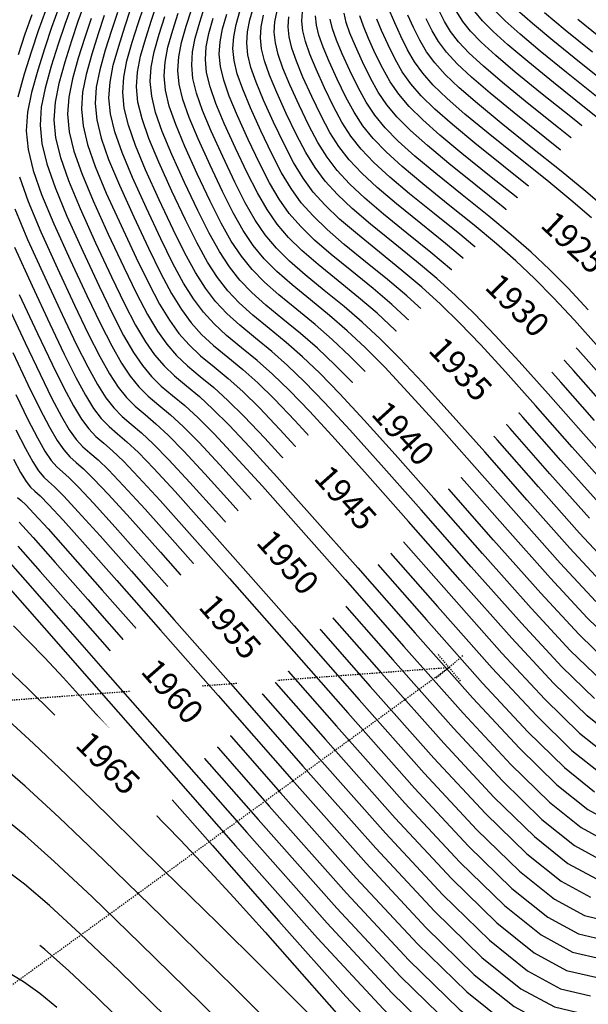
# Model space of a CAD drawing. Units: millimetres. Extents: x 14521 to 17178, y 12954 to 17813.
# Drawn here: x 16027 to 16075, y 17323 to 17406 of the extents above; entities that cross this region are included whole.
import ezdxf
from ezdxf.enums import TextEntityAlignment as Align

# ---------------------------------------------------------------- set-up
doc = ezdxf.new("R2010")
doc.units = ezdxf.units.MM
doc.linetypes.add('OCULTA1', pattern=[0.15, 0.1, -0.05])
for name, color, linetype in [('CVL_ANOT_CURVHPI', 7, 'Continuous'), ('CVL_CURV_D', 6, 'Continuous'), ('CVL_CURV_G', 5, 'Continuous'), ('CVL_CURV_TX', 6, 'Continuous')]:
    doc.layers.add(name, color=color, linetype=linetype)
doc.styles.add('MONOTXT4', font='MONOTXT4.shx')

msp = doc.modelspace()

# ---------------------------------------------------------------- linework, layer by layer
at = {"layer": 'CVL_ANOT_CURVHPI', "color": 8, "linetype": 'OCULTA1'}
for p, q in [((16064.354, 17352.307), (16062.056, 17350.379)), ((16064.17, 17350.194), (16062.241, 17352.492)), ((15972.75, 17344.602), (16063.205, 17351.343)), ((15989.83, 17298.018), (16063.205, 17351.343))]:
    msp.add_line(p, q, dxfattribs=at)
at = {"layer": 'CVL_CURV_D', "color": 8, "linetype": 'Continuous'}
for points, elevation in [([(16032.734, 17406.996), (16032.151, 17405.416), (16031.609, 17403.8), (16031.046, 17402.006), (16030.544, 17400.225), (16030.235, 17398.662), (16030.141, 17397.191), (16030.283, 17395.69), (16030.682, 17394.034), (16031.358, 17392.099), (16032.335, 17389.762), (16033.632, 17386.898), (16034.959, 17384.053), (16036.054, 17381.789), (16036.979, 17380.008), (16037.796, 17378.612), (16038.567, 17377.502), (16039.355, 17376.58), (16040.223, 17375.747), (16041.232, 17374.905), (16042.311, 17374.011), (16043.451, 17372.972), (16044.809, 17371.62), (16046.542, 17369.784), (16048.808, 17367.294), (16051.762, 17363.981), (16055.562, 17359.675), (16060.366, 17354.205), (16065.193, 17348.766), (16069.085, 17344.577), (16072.232, 17341.51), (16074.823, 17339.434), (16077.046, 17338.221)], 1947), ([(16030.561, 17406.58), (16029.948, 17404.919), (16029.378, 17403.221), (16028.787, 17401.335), (16028.259, 17399.464), (16027.935, 17397.82), (16027.836, 17396.275), (16027.985, 17394.697), (16028.404, 17392.956), (16029.115, 17390.923), (16030.141, 17388.466), (16031.504, 17385.456), (16032.896, 17382.469), (16034.033, 17380.101), (16034.977, 17378.252), (16035.788, 17376.822), (16036.528, 17375.712), (16037.257, 17374.822), (16038.036, 17374.053), (16038.926, 17373.305), (16039.889, 17372.501), (16040.955, 17371.515), (16042.284, 17370.172), (16044.036, 17368.297), (16046.372, 17365.715), (16049.453, 17362.252), (16053.438, 17357.731), (16058.489, 17351.979), (16063.568, 17346.256), (16067.664, 17341.848), (16070.975, 17338.62), (16073.701, 17336.436), (16076.04, 17335.16)], 1949), ([(16031.648, 17406.788), (16031.05, 17405.168), (16030.493, 17403.511), (16029.917, 17401.671), (16029.402, 17399.844), (16029.085, 17398.241), (16028.988, 17396.733), (16029.134, 17395.193), (16029.543, 17393.495), (16030.237, 17391.511), (16031.238, 17389.114), (16032.568, 17386.177), (16033.928, 17383.261), (16035.044, 17380.945), (16035.978, 17379.13), (16036.792, 17377.717), (16037.548, 17376.607), (16038.306, 17375.701), (16039.129, 17374.9), (16040.079, 17374.105), (16041.1, 17373.256), (16042.203, 17372.244), (16043.546, 17370.896), (16045.289, 17369.04), (16047.59, 17366.505), (16050.607, 17363.116), (16054.5, 17358.703), (16059.427, 17353.092), (16064.38, 17347.511), (16068.374, 17343.213), (16071.604, 17340.065), (16074.262, 17337.935), (16076.543, 17336.691)], 1948), ([(16075.482, 17356.859), (16072.505, 17360.063), (16068.812, 17364.224), (16065.122, 17368.42), (16062.154, 17371.762), (16059.768, 17374.398), (16057.821, 17376.473), (16056.173, 17378.135), (16054.682, 17379.531), (16053.208, 17380.806), (16051.61, 17382.107), (16050.064, 17383.369), (16048.798, 17384.488), (16047.743, 17385.557), (16046.828, 17386.668), (16045.986, 17387.913), (16045.148, 17389.386), (16044.244, 17391.178), (16043.206, 17393.383), (16042.206, 17395.59), (16041.454, 17397.391), (16040.932, 17398.882), (16040.625, 17400.158), (16040.516, 17401.315), (16040.589, 17402.448), (16040.827, 17403.653), (16041.214, 17405.025), (16041.647, 17406.408)], 1938), ([(16076.193, 17358.223), (16073.317, 17361.318), (16069.751, 17365.337), (16066.184, 17369.391), (16063.309, 17372.627), (16060.985, 17375.187), (16059.074, 17377.217), (16057.435, 17378.859), (16055.93, 17380.259), (16054.419, 17381.561), (16052.763, 17382.908), (16051.158, 17384.216), (16049.848, 17385.367), (16048.762, 17386.452), (16047.832, 17387.563), (16046.987, 17388.792), (16046.158, 17390.23), (16045.276, 17391.97), (16044.269, 17394.104), (16043.303, 17396.237), (16042.576, 17397.979), (16042.071, 17399.42), (16041.774, 17400.654), (16041.669, 17401.773), (16041.739, 17402.869), (16041.969, 17404.034), (16042.343, 17405.361), (16042.762, 17406.697)], 1937), ([(16075.754, 17365.084), (16072.566, 17368.676), (16069.371, 17372.306), (16066.773, 17375.221), (16064.639, 17377.555), (16062.833, 17379.447), (16061.223, 17381.031), (16059.674, 17382.445), (16058.052, 17383.826), (16056.222, 17385.308), (16054.438, 17386.757), (16052.995, 17388.003), (16051.821, 17389.137), (16050.843, 17390.248), (16049.99, 17391.426), (16049.19, 17392.762), (16048.371, 17394.345), (16047.461, 17396.265), (16046.594, 17398.18), (16045.941, 17399.743), (16045.488, 17401.036), (16045.222, 17402.144), (16045.127, 17403.148), (16045.19, 17404.131), (16045.396, 17405.176), (16045.732, 17406.367)], 1934), ([(16076.567, 17366.339), (16073.505, 17369.789), (16070.433, 17373.278), (16067.928, 17376.085), (16065.857, 17378.345), (16064.087, 17380.19), (16062.486, 17381.755), (16060.922, 17383.174), (16059.262, 17384.58), (16057.375, 17386.109), (16055.532, 17387.604), (16054.044, 17388.882), (16052.84, 17390.032), (16051.846, 17391.143), (16050.991, 17392.305), (16050.2, 17393.606), (16049.402, 17395.137), (16048.525, 17396.986), (16047.69, 17398.828), (16047.063, 17400.331), (16046.627, 17401.575), (16046.371, 17402.64), (16046.28, 17403.606), (16046.34, 17404.552), (16046.539, 17405.557), (16046.862, 17406.702)], 1933), ([(16075.382, 17372.016), (16072.558, 17375.221), (16070.238, 17377.814), (16068.292, 17379.923), (16066.593, 17381.676), (16065.011, 17383.203), (16063.418, 17384.631), (16061.684, 17386.09), (16059.681, 17387.709), (16057.719, 17389.297), (16056.143, 17390.639), (16054.879, 17391.822), (16053.854, 17392.933), (16052.992, 17394.061), (16052.221, 17395.295), (16051.466, 17396.721), (16050.652, 17398.427), (16049.884, 17400.123), (16049.306, 17401.507), (16048.905, 17402.653), (16048.669, 17403.633), (16048.585, 17404.522), (16048.641, 17405.393), (16048.824, 17406.319)], 1931), ([(16077.259, 17374.242), (16074.682, 17377.165), (16072.547, 17379.544), (16070.728, 17381.502), (16069.099, 17383.163), (16067.536, 17384.651), (16065.914, 17386.089), (16064.106, 17387.6), (16061.987, 17389.309), (16059.906, 17390.991), (16058.241, 17392.396), (16056.918, 17393.611), (16055.861, 17394.723), (16054.994, 17395.818), (16054.242, 17396.983), (16053.529, 17398.304), (16052.78, 17399.868), (16052.078, 17401.418), (16051.549, 17402.683), (16051.183, 17403.73), (16050.967, 17404.626), (16050.891, 17405.439), (16050.942, 17406.234)], 1929), ([(16075.112, 17388.994), (16073.401, 17390.461), (16071.371, 17392.13), (16068.906, 17394.111), (16066.467, 17396.073), (16064.537, 17397.669), (16063.035, 17398.981), (16061.883, 17400.094), (16060.999, 17401.088), (16060.304, 17402.047), (16059.719, 17403.054), (16059.162, 17404.192), (16058.659, 17405.304), (16058.28, 17406.211)], 1923), ([(16076.214, 17395.15), (16073.518, 17397.312), (16070.841, 17399.46), (16068.734, 17401.183), (16067.113, 17402.561), (16065.897, 17403.674), (16065.002, 17404.601), (16064.346, 17405.424), (16063.845, 17406.221)], 1919), ([(16077.425, 17395.905), (16074.672, 17398.112), (16071.935, 17400.307), (16069.783, 17402.062), (16068.133, 17403.456), (16066.901, 17404.569), (16066.003, 17405.48), (16065.356, 17406.268)], 1918), ([(16075.825, 17398.912), (16073.028, 17401.154), (16070.832, 17402.941), (16069.152, 17404.351), (16067.904, 17405.464), (16067.004, 17406.358)], 1917), ([(16076.978, 17399.712), (16074.122, 17402.001), (16071.881, 17403.819), (16070.172, 17405.246), (16068.908, 17406.359)], 1916), ([(16028.298, 17405.975), (16027.711, 17404.352), (16027.14, 17402.627)], 1951), ([(16033.253, 17405.665), (16032.724, 17404.09), (16032.176, 17402.342), (16031.687, 17400.606), (16031.386, 17399.082), (16031.294, 17397.649), (16031.432, 17396.186), (16031.82, 17394.572), (16032.48, 17392.687), (16033.432, 17390.409), (16034.696, 17387.618), (16035.991, 17384.844), (16037.064, 17382.633), (16037.98, 17380.887), (16038.799, 17379.507), (16039.587, 17378.397), (16040.405, 17377.459), (16041.316, 17376.594), (16042.385, 17375.706), (16043.521, 17374.766), (16044.699, 17373.701), (16046.071, 17372.344), (16047.795, 17370.527), (16050.025, 17368.083), (16052.917, 17364.845), (16056.625, 17360.646), (16061.304, 17355.319), (16066.005, 17350.021), (16069.796, 17345.942), (16072.861, 17342.954), (16075.384, 17340.933)], 1946), ([(16035.456, 17406.162), (16034.955, 17404.669), (16034.436, 17403.012), (16033.972, 17401.368), (16033.686, 17399.924), (16033.599, 17398.566), (16033.73, 17397.179), (16034.098, 17395.65), (16034.724, 17393.863), (16035.625, 17391.704), (16036.823, 17389.059), (16038.054, 17386.428), (16039.085, 17384.321), (16039.981, 17382.643), (16040.807, 17381.297), (16041.626, 17380.187), (16042.503, 17379.216), (16043.503, 17378.288), (16044.691, 17377.306), (16045.943, 17376.276), (16047.194, 17375.158), (16048.597, 17373.792), (16050.302, 17372.014), (16052.461, 17369.662), (16055.226, 17366.575), (16058.749, 17362.59), (16063.181, 17357.545), (16067.63, 17352.532), (16071.218, 17348.671), (16074.118, 17345.844), (16076.506, 17343.931)], 1944), ([(16077.261, 17353.067), (16074.771, 17355.494), (16071.692, 17358.808), (16067.874, 17363.11), (16064.06, 17367.448), (16061, 17370.898), (16058.55, 17373.609), (16056.568, 17375.73), (16054.91, 17377.411), (16053.434, 17378.802), (16051.997, 17380.051), (16050.457, 17381.307), (16048.971, 17382.522), (16047.749, 17383.609), (16046.723, 17384.662), (16045.825, 17385.773), (16044.985, 17387.035), (16044.137, 17388.542), (16043.212, 17390.387), (16042.142, 17392.662), (16041.109, 17394.942), (16040.332, 17396.803), (16039.793, 17398.343), (16039.476, 17399.661), (16039.363, 17400.857), (16039.438, 17402.027), (16039.684, 17403.272), (16040.084, 17404.69), (16040.531, 17406.118)], 1939), ([(16076.904, 17359.588), (16074.129, 17362.573), (16070.689, 17366.45), (16067.247, 17370.363), (16064.464, 17373.491), (16062.203, 17375.977), (16060.327, 17377.96), (16058.698, 17379.583), (16057.178, 17380.988), (16055.63, 17382.316), (16053.916, 17383.708), (16052.251, 17385.063), (16050.897, 17386.245), (16049.782, 17387.347), (16048.836, 17388.458), (16047.988, 17389.67), (16047.169, 17391.074), (16046.307, 17392.762), (16045.333, 17394.824), (16044.4, 17396.885), (16043.697, 17398.567), (16043.21, 17399.959), (16042.923, 17401.151), (16042.821, 17402.231), (16042.889, 17403.289), (16043.111, 17404.415), (16043.473, 17405.696)], 1936), ([(16077.379, 17367.594), (16074.443, 17370.902), (16071.496, 17374.25), (16069.083, 17376.95), (16067.074, 17379.134), (16065.34, 17380.933), (16063.748, 17382.479), (16062.17, 17383.903), (16060.473, 17385.335), (16058.528, 17386.909), (16056.625, 17388.451), (16055.094, 17389.76), (16053.86, 17390.927), (16052.85, 17392.038), (16051.991, 17393.183), (16051.21, 17394.451), (16050.434, 17395.929), (16049.588, 17397.706), (16048.787, 17399.475), (16048.184, 17400.919), (16047.766, 17402.114), (16047.52, 17403.137), (16047.432, 17404.064), (16047.491, 17404.972), (16047.681, 17405.938)], 1932), ([(16075.744, 17378.137), (16073.702, 17380.408), (16071.946, 17382.291), (16070.353, 17383.906), (16068.799, 17385.375), (16067.162, 17386.817), (16065.317, 17388.355), (16063.141, 17390.11), (16060.999, 17391.838), (16059.291, 17393.275), (16057.938, 17394.506), (16056.865, 17395.618), (16055.995, 17396.696), (16055.252, 17397.827), (16054.56, 17399.096), (16053.843, 17400.589), (16053.175, 17402.066), (16052.671, 17403.271), (16052.322, 17404.269), (16052.116, 17405.123), (16052.043, 17405.897)], 1928), ([(16074.856, 17381.273), (16073.163, 17383.08), (16071.606, 17384.65), (16070.062, 17386.099), (16068.409, 17387.546), (16066.527, 17389.11), (16064.294, 17390.91), (16062.093, 17392.685), (16060.34, 17394.154), (16058.957, 17395.401), (16057.868, 17396.513), (16056.996, 17397.575), (16056.263, 17398.671), (16055.592, 17399.888), (16054.907, 17401.309), (16054.271, 17402.713), (16053.793, 17403.859), (16053.461, 17404.807), (16053.266, 17405.619)], 1927), ([(16076.011, 17382.137), (16074.381, 17383.87), (16072.859, 17385.393), (16071.324, 17386.823), (16069.657, 17388.275), (16067.738, 17389.865), (16065.447, 17391.71), (16063.187, 17393.532), (16061.389, 17395.032), (16059.977, 17396.296), (16058.872, 17397.408), (16057.996, 17398.453), (16057.273, 17399.515), (16056.624, 17400.679), (16055.971, 17402.03), (16055.368, 17403.361), (16054.915, 17404.447), (16054.6, 17405.346), (16054.415, 17406.116)], 1926), ([(16075.365, 17386.879), (16073.85, 17388.27), (16072.153, 17389.732), (16070.16, 17391.375), (16067.753, 17393.311), (16065.374, 17395.226), (16063.488, 17396.79), (16062.016, 17398.086), (16060.879, 17399.199), (16059.998, 17400.21), (16059.294, 17401.203), (16058.687, 17402.263), (16058.098, 17403.471), (16057.562, 17404.656), (16057.158, 17405.623)], 1924), ([(16076.375, 17389.718), (16074.649, 17391.189), (16072.582, 17392.885), (16070.059, 17394.911), (16067.561, 17396.92), (16065.586, 17398.547), (16064.055, 17399.876), (16062.886, 17400.989), (16062, 17401.966), (16061.315, 17402.892), (16060.75, 17403.846), (16060.226, 17404.912), (16059.756, 17405.951)], 1922), ([(16075.897, 17391.918), (16073.792, 17393.64), (16071.212, 17395.711), (16068.654, 17397.766), (16066.635, 17399.426), (16065.074, 17400.771), (16063.89, 17401.884), (16063.001, 17402.845), (16062.325, 17403.736), (16061.782, 17404.638), (16061.29, 17405.633)], 1921), ([(16076.309, 17403.695), (16073.98, 17405.577)], 1914), ([(16026.872, 17389.747), (16027.947, 17387.171), (16029.377, 17384.015), (16030.833, 17380.886), (16032.012, 17378.413), (16032.975, 17376.495), (16033.781, 17375.032), (16034.489, 17373.922), (16035.158, 17373.065), (16035.849, 17372.359), (16036.619, 17371.704), (16037.467, 17370.991), (16038.459, 17370.058), (16039.758, 17368.724), (16041.529, 17366.811), (16043.936, 17364.137), (16047.143, 17360.522), (16051.314, 17355.788), (16056.612, 17349.753), (16061.943, 17343.746), (16066.242, 17339.119), (16069.718, 17335.731), (16072.579, 17333.438), (16075.034, 17332.099)], 1951), ([(16026.851, 17386.524), (16028.313, 17383.295), (16029.801, 17380.094), (16031.002, 17377.568), (16031.975, 17375.617), (16032.778, 17374.137), (16033.469, 17373.027), (16034.109, 17372.186), (16034.755, 17371.513), (16035.466, 17370.904), (16036.256, 17370.236), (16037.211, 17369.329), (16038.496, 17368), (16040.276, 17366.067), (16042.719, 17363.347), (16045.988, 17359.658), (16050.251, 17354.816), (16055.673, 17348.64), (16061.131, 17342.49), (16065.531, 17337.755), (16069.089, 17334.286), (16072.018, 17331.939), (16074.531, 17330.568), (16076.843, 17330.027)], 1952), ([(16027.249, 17382.574), (16028.769, 17379.302), (16029.991, 17376.724), (16030.974, 17374.738), (16031.774, 17373.242), (16032.45, 17372.132), (16033.06, 17371.308), (16033.662, 17370.666), (16034.313, 17370.104), (16035.046, 17369.481), (16035.963, 17368.6), (16037.233, 17367.276), (16039.023, 17365.324), (16041.501, 17362.558), (16044.834, 17358.793), (16049.189, 17353.845), (16054.735, 17347.527), (16060.318, 17341.235), (16064.821, 17336.39), (16068.461, 17332.841), (16071.457, 17330.441), (16074.028, 17329.038), (16076.393, 17328.484)], 1953), ([(16026.185, 17381.854), (16027.738, 17378.51), (16028.981, 17375.88), (16029.973, 17373.86), (16030.77, 17372.347), (16031.43, 17371.237), (16032.011, 17370.429), (16032.568, 17369.819), (16033.16, 17369.304), (16033.835, 17368.726), (16034.715, 17367.872), (16035.97, 17366.552), (16037.77, 17364.581), (16040.283, 17361.769), (16043.679, 17357.929), (16048.127, 17352.873), (16053.796, 17346.414), (16059.506, 17339.98), (16064.11, 17335.025), (16067.832, 17331.397), (16070.896, 17328.942), (16073.526, 17327.507), (16075.944, 17326.941)], 1954), ([(16026.96, 17374.192), (16027.971, 17372.103), (16028.763, 17370.556), (16029.391, 17369.447), (16029.912, 17368.672), (16030.381, 17368.125), (16030.854, 17367.703), (16031.413, 17367.216), (16032.219, 17366.414), (16033.445, 17365.105), (16035.264, 17363.094), (16037.847, 17360.19), (16041.369, 17356.2), (16046.002, 17350.93), (16051.919, 17344.187), (16057.881, 17337.47), (16062.688, 17332.296), (16066.575, 17328.507), (16069.774, 17325.944), (16072.52, 17324.446), (16075.045, 17323.855)], 1956), ([(16026.97, 17371.225), (16027.759, 17369.661), (16028.372, 17368.552), (16028.863, 17367.793), (16029.288, 17367.278), (16029.701, 17366.903), (16030.202, 17366.461), (16030.971, 17365.686), (16032.182, 17364.381), (16034.01, 17362.351), (16036.63, 17359.401), (16040.215, 17355.335), (16044.94, 17349.958), (16050.981, 17343.074), (16057.068, 17336.215), (16061.977, 17330.932), (16065.946, 17327.063), (16069.213, 17324.445), (16072.017, 17322.915), (16074.595, 17322.312), (16077.186, 17322.471)], 1957), ([(16026.756, 17368.766), (16027.352, 17367.657), (16027.814, 17366.914), (16028.194, 17366.431), (16028.548, 17366.103), (16028.991, 17365.706), (16029.723, 17364.957), (16030.92, 17363.657), (16032.757, 17361.608), (16035.412, 17358.611), (16039.06, 17354.47), (16043.878, 17348.986), (16050.042, 17341.961), (16056.256, 17334.959), (16061.267, 17329.567), (16065.318, 17325.618), (16068.653, 17322.946), (16071.514, 17321.385), (16074.146, 17320.769), (16076.79, 17320.931)], 1958), ([(16027.106, 17365.572), (16027.395, 17365.303), (16027.781, 17364.951), (16028.475, 17364.228), (16029.657, 17362.933), (16031.504, 17360.864), (16034.194, 17357.822), (16037.905, 17353.606), (16042.816, 17348.015), (16049.104, 17340.848), (16055.443, 17333.704), (16060.556, 17328.202), (16064.689, 17324.173), (16068.092, 17321.447), (16071.011, 17319.854), (16073.696, 17319.225), (16076.394, 17319.391)], 1959), ([(16027.132, 17361.485), (16028.998, 17359.378), (16031.758, 17356.243), (16035.596, 17351.877), (16040.691, 17346.071), (16047.227, 17338.622), (16053.819, 17331.194), (16059.134, 17325.473), (16063.432, 17321.284), (16066.97, 17318.449), (16070.005, 17316.793), (16072.797, 17316.139), (16075.603, 17316.311)], 1961), ([(16025.869, 17360.761), (16027.744, 17358.634), (16030.541, 17355.454), (16034.441, 17351.012), (16039.629, 17345.099), (16046.288, 17337.508), (16053.006, 17329.939), (16058.424, 17324.109), (16062.803, 17319.839), (16066.409, 17316.95), (16069.503, 17315.263), (16072.348, 17314.596), (16075.207, 17314.772)], 1962), ([(16026.491, 17357.891), (16029.323, 17354.665), (16033.286, 17350.147), (16038.567, 17344.128), (16045.35, 17336.395), (16052.194, 17328.683), (16057.713, 17322.744), (16062.175, 17318.395), (16065.848, 17315.451), (16069, 17313.732), (16071.898, 17313.053), (16074.811, 17313.232), (16078.007, 17314.085)], 1963), ([(16026.753, 17354.813), (16028.023, 17353.546), (16029.359, 17352.164), (16030.943, 17350.464), (16032.957, 17348.242), (16035.585, 17345.297), (16039.007, 17341.426), (16043.406, 17336.425), (16048.964, 17330.092), (16054.562, 17323.802), (16059.115, 17318.971), (16062.858, 17315.454), (16066.027, 17313.109), (16068.857, 17311.791), (16071.584, 17311.356), (16074.443, 17311.661), (16077.67, 17312.561)], 1964), ([(16026.334, 17346.908), (16028.428, 17344.978), (16031.191, 17342.336), (16034.766, 17338.855), (16039.298, 17334.405), (16043.852, 17329.919), (16047.509, 17326.299), (16050.443, 17323.366), (16052.826, 17320.944), (16054.829, 17318.855), (16056.625, 17316.923), (16058.386, 17314.97), (16060.285, 17312.82), (16062.158, 17310.78), (16063.818, 17309.26), (16065.403, 17308.231), (16067.05, 17307.666), (16068.895, 17307.54), (16071.077, 17307.823), (16073.731, 17308.49), (16076.996, 17309.513)], 1966), ([(16051.31, 17318.482), (16045.297, 17324.471), (16039.163, 17330.493), (16034.322, 17335.206), (16030.58, 17338.782), (16027.742, 17341.396), (16025.613, 17343.223)], 1967), ([(16047.381, 17318.328), (16042.427, 17323.263), (16037.363, 17328.228), (16033.338, 17332.125), (16030.178, 17335.1), (16027.71, 17337.302), (16025.76, 17338.88)], 1968), ([(16039.556, 17322.054), (16035.563, 17325.963), (16032.353, 17329.044), (16029.775, 17331.418), (16027.677, 17333.208), (16025.907, 17334.537)], 1969), ([(16030.385, 17322.882), (16028.971, 17324.054), (16027.612, 17325.02), (16026.201, 17325.85)], 1971)]:
    msp.add_lwpolyline(points, dxfattribs=dict(at, elevation=elevation))
at = {"layer": 'CVL_CURV_G', "color": 16, "linetype": 'Continuous'}
for points, elevation in [([(16029.442, 17406.305), (16028.835, 17404.646), (16028.26, 17402.926), (16027.657, 17401), (16027.117, 17399.083)], 1950), ([(16075.003, 17394.395), (16072.365, 17396.511), (16069.748, 17398.613), (16067.684, 17400.305), (16066.094, 17401.666), (16064.894, 17402.779), (16064.001, 17403.723), (16063.336, 17404.58), (16062.814, 17405.43), (16062.354, 17406.354)], 1920), ([(16034.354, 17405.913), (16033.839, 17404.38), (16033.306, 17402.677), (16032.829, 17400.987), (16032.536, 17399.503), (16032.447, 17398.107), (16032.581, 17396.683), (16032.959, 17395.111), (16033.602, 17393.275), (16034.528, 17391.057), (16035.759, 17388.339), (16037.022, 17385.636), (16038.075, 17383.477), (16038.98, 17381.765), (16039.803, 17380.402), (16040.606, 17379.292), (16041.454, 17378.337), (16042.41, 17377.441), (16043.538, 17376.506), (16044.732, 17375.521), (16045.947, 17374.43), (16047.334, 17373.068), (16049.049, 17371.27), (16051.243, 17368.873), (16054.071, 17365.71), (16057.687, 17361.618), (16062.243, 17356.432), (16066.818, 17351.277), (16070.507, 17347.307), (16073.489, 17344.399), (16075.945, 17342.432)], 1945), ([(16076.632, 17351.622), (16074.061, 17354.129), (16070.88, 17357.553), (16066.935, 17361.997), (16062.998, 17366.476), (16059.845, 17370.033), (16057.332, 17372.819), (16055.314, 17374.987), (16053.647, 17376.687), (16052.186, 17378.073), (16050.786, 17379.296), (16049.303, 17380.507), (16047.877, 17381.675), (16046.7, 17382.731), (16045.704, 17383.767), (16044.821, 17384.877), (16043.985, 17386.157), (16043.127, 17387.698), (16042.181, 17389.595), (16041.078, 17391.942), (16040.013, 17394.295), (16039.21, 17396.215), (16038.654, 17397.804), (16038.327, 17399.165), (16038.21, 17400.398), (16038.288, 17401.607), (16038.542, 17402.891), (16038.954, 17404.354), (16039.416, 17405.828)], 1940), ([(16074.942, 17363.828), (16071.628, 17367.563), (16068.309, 17371.335), (16065.619, 17374.356), (16063.421, 17376.766), (16061.58, 17378.703), (16059.961, 17380.307), (16058.426, 17381.717), (16056.841, 17383.071), (16055.069, 17384.508), (16053.345, 17385.91), (16051.946, 17387.124), (16050.801, 17388.242), (16049.839, 17389.353), (16048.989, 17390.548), (16048.179, 17391.918), (16047.339, 17393.554), (16046.397, 17395.545), (16045.497, 17397.533), (16044.819, 17399.155), (16044.349, 17400.498), (16044.073, 17401.647), (16043.974, 17402.689), (16044.04, 17403.71), (16044.254, 17404.795), (16044.603, 17406.032)], 1935), ([(16076.32, 17373.129), (16073.62, 17376.193), (16071.392, 17378.679), (16069.51, 17380.712), (16067.846, 17382.42), (16066.274, 17383.927), (16064.666, 17385.36), (16062.895, 17386.845), (16060.834, 17388.509), (16058.812, 17390.144), (16057.192, 17391.518), (16055.899, 17392.717), (16054.857, 17393.828), (16053.993, 17394.94), (16053.231, 17396.139), (16052.497, 17397.512), (16051.716, 17399.148), (16050.981, 17400.77), (16050.428, 17402.095), (16050.044, 17403.191), (16049.818, 17404.13), (16049.738, 17404.98), (16049.791, 17405.814)], 1930), ([(16075.599, 17384.659), (16074.112, 17386.136), (16072.587, 17387.546), (16070.905, 17389.003), (16068.949, 17390.62), (16066.6, 17392.51), (16064.28, 17394.379), (16062.438, 17395.911), (16060.996, 17397.191), (16059.875, 17398.303), (16058.997, 17399.331), (16058.283, 17400.359), (16057.655, 17401.471), (16057.035, 17402.751), (16056.465, 17404.008), (16056.036, 17405.035), (16055.739, 17405.885)], 1925), ([(16075.215, 17402.848), (16072.931, 17404.698), (16071.191, 17406.141)], 1915), ([(16027.265, 17392.418), (16027.993, 17390.335), (16029.044, 17387.819), (16030.44, 17384.736), (16031.864, 17381.677), (16033.023, 17379.257), (16033.976, 17377.373), (16034.785, 17375.927), (16035.508, 17374.817), (16036.208, 17373.944), (16036.942, 17373.206), (16037.772, 17372.505), (16038.678, 17371.746), (16039.707, 17370.786), (16041.021, 17369.448), (16042.783, 17367.554), (16045.154, 17364.926), (16048.298, 17361.387), (16052.376, 17356.76), (16057.55, 17350.866), (16062.755, 17345.001), (16066.953, 17340.484), (16070.347, 17337.176), (16073.14, 17334.937), (16075.537, 17333.629)], 1950), ([(16026.706, 17377.719), (16027.971, 17375.036), (16028.972, 17372.982), (16029.767, 17371.452), (16030.411, 17370.342), (16030.961, 17369.55), (16031.475, 17368.972), (16032.007, 17368.504), (16032.624, 17367.971), (16033.467, 17367.143), (16034.708, 17365.828), (16036.517, 17363.837), (16039.065, 17360.979), (16042.524, 17357.064), (16047.065, 17351.901), (16052.858, 17345.3), (16058.693, 17338.725), (16063.399, 17333.661), (16067.204, 17329.952), (16070.335, 17327.443), (16073.023, 17325.977), (16075.494, 17325.398)], 1955), ([(16027.227, 17363.5), (16028.394, 17362.209), (16030.251, 17360.121), (16032.976, 17357.033), (16036.751, 17352.741), (16041.754, 17347.043), (16048.165, 17339.735), (16054.631, 17332.449), (16059.845, 17326.838), (16064.061, 17322.729), (16067.531, 17319.948), (16070.508, 17318.324), (16073.247, 17317.682), (16075.999, 17317.851)], 1960), ([(16026.196, 17351.251), (16027.932, 17349.592), (16030.178, 17347.405), (16033.026, 17344.609), (16035.937, 17341.733), (16038.434, 17339.231), (16040.693, 17336.915), (16042.891, 17334.593), (16045.207, 17332.076), (16047.816, 17329.174), (16050.896, 17325.697), (16054.625, 17321.456), (16058.36, 17317.291), (16061.466, 17314.115), (16064.13, 17311.843), (16066.538, 17310.388), (16068.876, 17309.665), (16071.33, 17309.59), (16074.087, 17310.075), (16077.333, 17311.037)], 1965), ([(16036.686, 17320.846), (16033.763, 17323.698), (16031.369, 17325.963), (16029.373, 17327.736), (16027.645, 17329.114), (16026.054, 17330.193)], 1970)]:
    msp.add_lwpolyline(points, dxfattribs=dict(at, elevation=elevation))

# ---------------------------------------------------------------- next in the draw order: wipeouts: each hides what was drawn before it
at = {"color": 8}
for points, z in [([(16084.128, 17389.748), (16075.147, 17397.62), (16071.983, 17394.01), (16080.964, 17386.138)], 1920), ([(16030.319, 17330.678), (16019.739, 17336.218), (16017.513, 17331.966), (16028.093, 17326.426)], 1970)]:
    msp.add_wipeout(points, dxfattribs=at).translate(0, 0, z).dxf.layer = 'CVL_CURV_TX'

# ---------------------------------------------------------------- next in the draw order: wipeouts: each hides what was drawn before it
msp.add_wipeout([(16079.457, 17384.405), (16070.746, 17392.575), (16067.462, 17389.073), (16076.174, 17380.904)], dxfattribs=at).translate(0, 0, 1925).dxf.layer = 'CVL_CURV_TX'

# ---------------------------------------------------------------- next in the draw order: texts
at = {"layer": 'CVL_CURV_TX', "color": 7, "style": 'MONOTXT4'}
msp.add_text('1925', height=2, rotation=316.83791, dxfattribs=at).set_placement((16073.46, 17386.739, 1925), align=Align.MIDDLE)

# ---------------------------------------------------------------- next in the draw order: wipeouts: each hides what was drawn before it
at = {"color": 8}
msp.add_wipeout([(16074.677, 17378.951), (16066.241, 17387.404), (16062.843, 17384.014), (16071.279, 17375.56)], dxfattribs=at).translate(0, 0, 1930).dxf.layer = 'CVL_CURV_TX'

# ---------------------------------------------------------------- next in the draw order: texts
at = {"layer": 'CVL_CURV_TX', "color": 7, "style": 'MONOTXT4'}
msp.add_text('1930', height=2, rotation=314.94067, dxfattribs=at).set_placement((16068.76, 17381.482, 1930), align=Align.MIDDLE)

# ---------------------------------------------------------------- next in the draw order: wipeouts: each hides what was drawn before it
at = {"color": 8}
msp.add_wipeout([(16069.83, 17373.444), (16061.64, 17382.136), (16058.146, 17378.845), (16066.336, 17370.152)], dxfattribs=at).translate(0, 0, 1935).dxf.layer = 'CVL_CURV_TX'

# ---------------------------------------------------------------- next in the draw order: texts
at = {"layer": 'CVL_CURV_TX', "color": 7, "style": 'MONOTXT4'}
msp.add_text('1935', height=2, rotation=313.29554, dxfattribs=at).set_placement((16063.988, 17376.144, 1935), align=Align.MIDDLE)

# ---------------------------------------------------------------- next in the draw order: wipeouts: each hides what was drawn before it
at = {"color": 8}
msp.add_wipeout([(16064.973, 17367.961), (16056.944, 17376.803), (16053.391, 17373.576), (16061.419, 17364.734)], dxfattribs=at).translate(0, 0, 1940).dxf.layer = 'CVL_CURV_TX'

# ---------------------------------------------------------------- next in the draw order: texts
at = {"layer": 'CVL_CURV_TX', "color": 7, "style": 'MONOTXT4'}
msp.add_text('1940', height=2, rotation=312.24113, dxfattribs=at).set_placement((16059.182, 17370.768, 1940), align=Align.MIDDLE)

# ---------------------------------------------------------------- next in the draw order: wipeouts: each hides what was drawn before it
at = {"color": 8}
msp.add_wipeout([(16048.599, 17368.24), (16056.546, 17359.325), (16060.129, 17362.519), (16052.182, 17371.434)], dxfattribs=at).translate(0, 0, 1945).dxf.layer = 'CVL_CURV_TX'

# ---------------------------------------------------------------- next in the draw order: texts
at = {"layer": 'CVL_CURV_TX', "color": 7, "style": 'MONOTXT4'}
msp.add_text('1945', height=2, rotation=311.71392, dxfattribs=at).set_placement((16054.364, 17365.379, 1945), align=Align.MIDDLE)

# ---------------------------------------------------------------- next in the draw order: wipeouts: each hides what was drawn before it
at = {"color": 8}
msp.add_wipeout([(16043.785, 17362.866), (16051.693, 17353.917), (16055.29, 17357.095), (16047.381, 17366.044)], dxfattribs=at).translate(0, 0, 1950).dxf.layer = 'CVL_CURV_TX'

# ---------------------------------------------------------------- next in the draw order: texts
at = {"layer": 'CVL_CURV_TX', "color": 7, "style": 'MONOTXT4'}
msp.add_text('1950', height=2, rotation=311.46915, dxfattribs=at).set_placement((16049.537, 17359.981, 1950), align=Align.MIDDLE)

# ---------------------------------------------------------------- next in the draw order: wipeouts: each hides what was drawn before it
at = {"color": 8}
msp.add_wipeout([(16038.962, 17357.477), (16046.852, 17348.512), (16050.456, 17351.683), (16042.566, 17360.648)], dxfattribs=at).translate(0, 0, 1955).dxf.layer = 'CVL_CURV_TX'

# ---------------------------------------------------------------- next in the draw order: texts
at = {"layer": 'CVL_CURV_TX', "color": 7, "style": 'MONOTXT4'}
msp.add_text('1955', height=2, rotation=311.35012, dxfattribs=at).set_placement((16044.709, 17354.58, 1955), align=Align.MIDDLE)

# ---------------------------------------------------------------- next in the draw order: wipeouts: each hides what was drawn before it
at = {"color": 8}
msp.add_wipeout([(16034.136, 17352.081), (16042.016, 17343.107), (16045.623, 17346.274), (16037.743, 17355.248)], dxfattribs=at).translate(0, 0, 1960).dxf.layer = 'CVL_CURV_TX'

# ---------------------------------------------------------------- next in the draw order: linework, layer by layer
at = {"layer": 'CVL_CURV_D', "color": 8, "linetype": 'Continuous', "elevation": 1941}
msp.add_lwpolyline([(16076.004, 17350.178), (16073.35, 17352.765), (16070.067, 17356.297), (16065.997, 17360.884), (16061.936, 17365.505), (16058.69, 17369.168), (16056.114, 17372.03), (16054.061, 17374.243), (16052.385, 17375.964), (16050.938, 17377.344), (16049.576, 17378.541), (16048.15, 17379.707), (16046.784, 17380.828), (16045.651, 17381.852), (16044.684, 17382.872), (16043.817, 17383.982), (16042.984, 17385.278), (16042.117, 17386.854), (16041.149, 17388.803), (16040.014, 17391.221), (16038.916, 17393.647), (16038.089, 17395.627), (16037.515, 17397.266), (16037.178, 17398.668), (16037.058, 17399.94), (16037.138, 17401.186), (16037.399, 17402.51), (16037.825, 17404.019), (16038.301, 17405.539), (16038.76, 17406.907)], dxfattribs=at)

# ---------------------------------------------------------------- next in the draw order: texts
at = {"layer": 'CVL_CURV_TX', "color": 7, "style": 'MONOTXT4'}
msp.add_text('1960', height=2, rotation=311.28466, dxfattribs=at).set_placement((16039.879, 17349.178, 1960), align=Align.MIDDLE)

# ---------------------------------------------------------------- next in the draw order: wipeouts: each hides what was drawn before it
at = {"color": 8}
msp.add_wipeout([(16028.567, 17345.66), (16037.043, 17337.246), (16040.425, 17340.653), (16031.949, 17349.067)], dxfattribs=at).translate(0, 0, 1965).dxf.layer = 'CVL_CURV_TX'

# ---------------------------------------------------------------- next in the draw order: linework, layer by layer
at = {"layer": 'CVL_CURV_D', "color": 8, "linetype": 'Continuous'}
for points, elevation in [([(16077.067, 17345.43), (16074.747, 17347.288), (16071.928, 17350.036), (16068.442, 17353.787), (16064.12, 17358.658), (16059.811, 17363.561), (16056.381, 17367.439), (16053.679, 17370.451), (16051.555, 17372.757), (16049.859, 17374.516), (16048.442, 17375.887), (16047.154, 17377.031), (16045.844, 17378.106), (16044.597, 17379.135), (16043.552, 17380.095), (16042.645, 17381.082), (16041.81, 17382.192), (16040.982, 17383.522), (16040.096, 17385.165), (16039.086, 17387.22), (16037.887, 17389.78), (16036.722, 17392.352), (16035.845, 17394.451), (16035.237, 17396.188), (16034.879, 17397.676), (16034.752, 17399.024), (16034.837, 17400.344), (16035.114, 17401.749), (16035.565, 17403.348), (16036.07, 17404.959), (16036.557, 17406.41)], 1943), ([(16075.375, 17348.733), (16072.639, 17351.4), (16069.255, 17355.042), (16065.058, 17359.771), (16060.873, 17364.533), (16057.536, 17368.304), (16054.897, 17371.241), (16052.808, 17373.5), (16051.122, 17375.24), (16049.69, 17376.616), (16048.365, 17377.786), (16046.997, 17378.907), (16045.69, 17379.982), (16044.601, 17380.973), (16043.665, 17381.977), (16042.814, 17383.087), (16041.983, 17384.4), (16041.106, 17386.01), (16040.117, 17388.011), (16038.951, 17390.501), (16037.819, 17392.999), (16036.967, 17395.039), (16036.376, 17396.727), (16036.029, 17398.172), (16035.905, 17399.482), (16035.987, 17400.765), (16036.257, 17402.13), (16036.695, 17403.683), (16037.185, 17405.249), (16037.659, 17406.659)], 1942)]:
    msp.add_lwpolyline(points, dxfattribs=dict(at, elevation=elevation))

# ---------------------------------------------------------------- next in the draw order: texts
at = {"layer": 'CVL_CURV_TX', "color": 7, "style": 'MONOTXT4'}
msp.add_text('1965', height=2, rotation=315.21045, dxfattribs=at).set_placement((16034.496, 17343.156, 1965), align=Align.MIDDLE)

doc.saveas('drawing.dxf')
